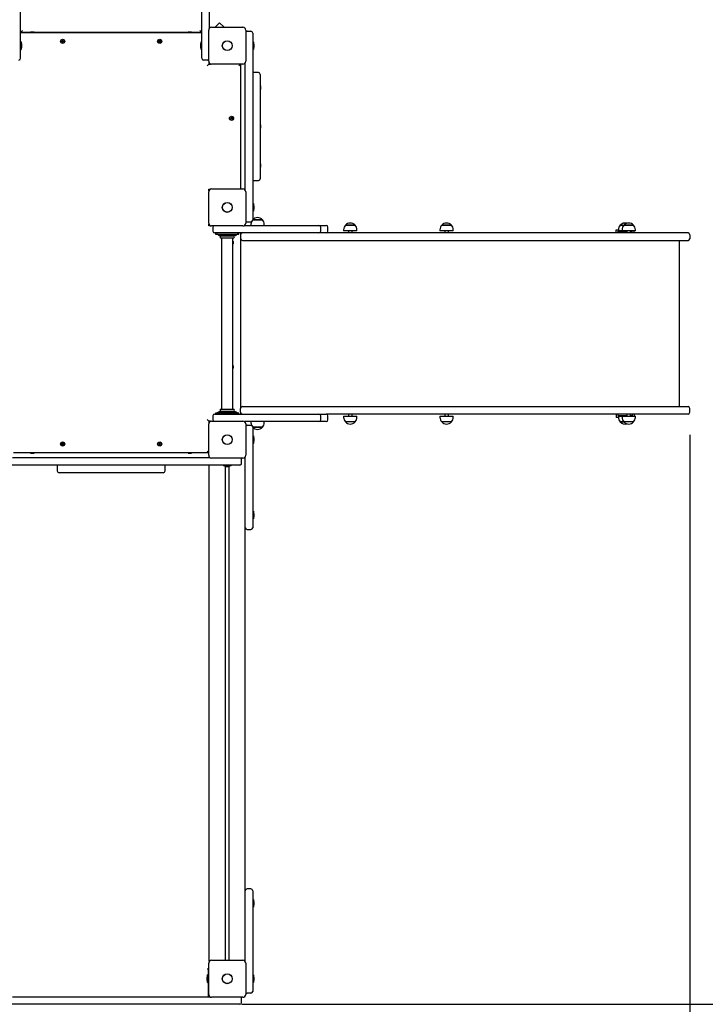
# Paper-space layout 'Основные габаритные размеры' of a CAD drawing. Units: millimetres. Extents: x 3.5 to 13.8, y 2 to 9.9.
# Drawn here: x 8.4 to 10.3, y 5 to 7.7 of the extents above; entities that cross this region are included whole.
import ezdxf

# ---------------------------------------------------------------- set-up
doc = ezdxf.new("R2010")
doc.units = ezdxf.units.MM
doc.header["$LTSCALE"] = 70
doc.header["$PDSIZE"] = -1
doc.linetypes.add('SLD-Сплошная', pattern=[0])
doc.layers.add('ПРИМЕЧАНИЯ', color=7, linetype='SLD-Сплошная')
doc.styles.add('SLDTEXTSTYLE1', font='isocpeui_0.ttf')
doc.dimstyles.new('SLDDIMSTYLE5', dxfattribs={"dimtxt": 0.21, "dimasz": 0.21, "dimexe": 0, "dimexo": 0.0625, "dimgap": 0.0525, "dimtad": 2, "dimrnd": 1e-09, "dimzin": 12, "dimdsep": 46, "dimtxsty": 'SLDTEXTSTYLE1', "dimsah": 1, "dimcen": 0.09, "dimadec": 0, "dimazin": 3, "dimtfac": 1, "dimtdec": 3, "dimtofl": 0, "dimtmove": 0, "dimatfit": 3, "dimfxl": 1, "dimfrac": 2, "dimtolj": 1, "dimtzin": 12, "dimarcsym": 0})
doc.dimstyles.new('SLDDIMSTYLE6', dxfattribs={"dimtxt": 0.21, "dimasz": 0.21, "dimexe": 0, "dimexo": 0.0625, "dimgap": 0.0525, "dimtad": 2, "dimrnd": 1e-09, "dimzin": 4, "dimdsep": 46, "dimtxsty": 'SLDTEXTSTYLE1', "dimsah": 1, "dimcen": 0.09, "dimadec": 0, "dimazin": 1, "dimtfac": 1, "dimtdec": 3, "dimtofl": 0, "dimtmove": 0, "dimatfit": 3, "dimfxl": 1, "dimfrac": 2, "dimtolj": 1, "dimtzin": 12, "dimarcsym": 0})

# ---------------------------------------------------------------- blocks, each defined once
blk = doc.blocks.new('_D_9')
at = {"layer": 'Defpoints', "color": 0, "transparency": 16777216}
for p in [(12.2765, 6.6197), (3.4986, 6.1197), (12.2765, 2.3298)]:
    blk.add_point(p, dxfattribs=at)
at = {"layer": 'ПРИМЕЧАНИЯ', "color": 0, "lineweight": -2, "transparency": 16777216}
for p, q in [((12.2765, 6.5572), (12.2765, 2.3298)), ((3.4986, 6.0572), (3.4986, 2.3298)), ((3.7086, 2.3298), (12.0665, 2.3298))]:
    blk.add_line(p, q, dxfattribs=at)
at = {"layer": 'ПРИМЕЧАНИЯ', "color": 0, "transparency": 16777216}
for points in [[(3.7086, 2.3648), (3.7086, 2.2948), (3.4986, 2.3298)], [(12.0665, 2.3648), (12.0665, 2.2948), (12.2765, 2.3298)]]:
    blk.add_solid(points, dxfattribs=at)
at = {"layer": 'ПРИМЕЧАНИЯ', "color": 0, "lineweight": 18, "transparency": 16777216, "insert": (7.8876, 2.2773), "char_height": 0.21, "attachment_point": 2, "style": 'SLDTEXTSTYLE1'}
blk.add_mtext('\\A1;8.78м', dxfattribs=at)
blk = doc.blocks.new('_D_10')
at = {"layer": 'Defpoints', "color": 0, "transparency": 16777216}
for p in [(8.9395, 9.9257), (9.0605, 3.4987), (13.4665, 3.4987)]:
    blk.add_point(p, dxfattribs=at)
at = {"layer": 'ПРИМЕЧАНИЯ', "color": 0, "lineweight": -2, "transparency": 16777216}
for p, q in [((9.002, 9.9257), (13.4665, 9.9257)), ((13.4665, 9.7157), (13.4665, 3.7087)), ((9.123, 3.4987), (13.4665, 3.4987))]:
    blk.add_line(p, q, dxfattribs=at)
at = {"layer": 'ПРИМЕЧАНИЯ', "color": 0, "transparency": 16777216}
for points in [[(13.4315, 9.7157), (13.5015, 9.7157), (13.4665, 9.9257)], [(13.4315, 3.7087), (13.5015, 3.7087), (13.4665, 3.4987)]]:
    blk.add_solid(points, dxfattribs=at)
at = {"layer": 'ПРИМЕЧАНИЯ', "color": 0, "lineweight": 18, "transparency": 16777216, "insert": (13.519, 6.7122), "char_height": 0.21, "attachment_point": 2, "rotation": 90, "style": 'SLDTEXTSTYLE1'}
blk.add_mtext('\\A1;6.43м', dxfattribs=at)
blk = doc.blocks.new('_D_17')
at = {"layer": 'Defpoints', "color": 0, "transparency": 16777216}
for p in [(10.2765, 6.6457), (4.9775, 6.1197), (10.2765, 2.7987)]:
    blk.add_point(p, dxfattribs=at)
at = {"layer": 'ПРИМЕЧАНИЯ', "color": 0, "lineweight": -2, "transparency": 16777216}
for p, q in [((10.2765, 6.5832), (10.2765, 2.7987)), ((4.9775, 6.0572), (4.9775, 2.7987)), ((5.1875, 2.7987), (10.0665, 2.7987))]:
    blk.add_line(p, q, dxfattribs=at)
at = {"layer": 'ПРИМЕЧАНИЯ', "color": 0, "transparency": 16777216}
for points in [[(5.1875, 2.8337), (5.1875, 2.7637), (4.9775, 2.7987)], [(10.0665, 2.8337), (10.0665, 2.7637), (10.2765, 2.7987)]]:
    blk.add_solid(points, dxfattribs=at)
at = {"layer": 'ПРИМЕЧАНИЯ', "color": 0, "transparency": 16777216, "insert": (7.627, 2.7462), "char_height": 0.21, "attachment_point": 2, "style": 'SLDTEXTSTYLE1'}
blk.add_mtext('\\A1;5.30м', dxfattribs=at)
blk = doc.blocks.new('_D_18')
at = {"layer": 'Defpoints', "color": 0, "transparency": 16777216}
for p in [(8.9345, 8.4257), (12.9765, 8.4257), (8.9676, 4.9987)]:
    blk.add_point(p, dxfattribs=at)
at = {"layer": 'ПРИМЕЧАНИЯ', "color": 0, "lineweight": -2, "transparency": 16777216}
for p, q in [((8.997, 8.4257), (12.9765, 8.4257)), ((12.9765, 5.2087), (12.9765, 8.2157)), ((9.0301, 4.9987), (12.9765, 4.9987))]:
    blk.add_line(p, q, dxfattribs=at)
at = {"layer": 'ПРИМЕЧАНИЯ', "color": 0, "transparency": 16777216}
for points in [[(12.9415, 8.2157), (13.0115, 8.2157), (12.9765, 8.4257)], [(12.9415, 5.2087), (13.0115, 5.2087), (12.9765, 4.9987)]]:
    blk.add_solid(points, dxfattribs=at)
at = {"layer": 'ПРИМЕЧАНИЯ', "color": 0, "transparency": 16777216, "insert": (13.029, 6.7122), "char_height": 0.21, "attachment_point": 2, "rotation": 90, "style": 'SLDTEXTSTYLE1'}
blk.add_mtext('\\A1;3.43м', dxfattribs=at)

psp = doc.layouts.new('Основные габаритные размеры')

# ---------------------------------------------------------------- linework, layer by layer
at = {"color": 7, "linetype": 'SLD-Сплошная', "lineweight": 25}
for p, q in [((8.4145, 7.6903), (8.4145, 8.4207)), ((8.9185, 7.6903), (8.9185, 8.4207)), ((8.9395, 8.4207), (8.9395, 7.7139)), ((8.9684, 7.7294), (8.9562, 7.7172)), ((8.9805, 7.7172), (8.9684, 7.7294)), ((8.4145, 7.7027), (8.4195, 7.7077)), ((8.4145, 7.7027), (8.9185, 7.7027)), ((8.4433, 7.7027), (8.4145, 7.7027)), ((8.4425, 7.7037), (8.4425, 7.7032)), ((8.4525, 7.7037), (8.4425, 7.7037)), ((8.4425, 7.7032), (8.4434, 7.7027)), ((8.4525, 7.7032), (8.4425, 7.7032)), ((8.4517, 7.7027), (8.4525, 7.7032)), ((8.8813, 7.7027), (8.4517, 7.7027)), ((8.4525, 7.7032), (8.4525, 7.7037)), ((8.8805, 7.7037), (8.8805, 7.7032)), ((8.8905, 7.7037), (8.8805, 7.7037)), ((8.8805, 7.7032), (8.8814, 7.7027)), ((8.8905, 7.7032), (8.8805, 7.7032)), ((8.8897, 7.7027), (8.8905, 7.7032)), ((8.9185, 7.7027), (8.8897, 7.7027)), ((8.8905, 7.7032), (8.8905, 7.7037)), ((8.9185, 7.7027), (8.9135, 7.7077)), ((8.938, 7.6222), (8.938, 7.7092)), ((8.946, 7.7172), (9.033, 7.7172)), ((9.041, 7.7092), (9.041, 7.6222)), ((9.0445, 7.7057), (9.0555, 7.7057)), ((9.0605, 7.7007), (9.0605, 7.6657)), ((8.4145, 7.6757), (8.4145, 7.6903)), ((8.4163, 7.6763), (8.4145, 7.6763)), ((8.4145, 7.6657), (8.4145, 7.6757)), ((8.4163, 7.6763), (8.4163, 7.655)), ((8.5281, 7.6784), (8.5298, 7.6784)), ((8.5281, 7.677), (8.5281, 7.6784)), ((8.5298, 7.677), (8.5281, 7.677)), ((8.5297, 7.677), (8.5297, 7.6784)), ((8.5298, 7.6794), (8.5307, 7.6789)), ((8.5303, 7.6785), (8.5298, 7.6794)), ((8.5305, 7.6788), (8.5298, 7.6794)), ((8.5298, 7.676), (8.5303, 7.6769)), ((8.5305, 7.6766), (8.5298, 7.676)), ((8.5307, 7.6765), (8.5298, 7.676)), ((8.5305, 7.6788), (8.5306, 7.6787)), ((8.5305, 7.6787), (8.5305, 7.6788)), ((8.5305, 7.6766), (8.5305, 7.6767)), ((8.5306, 7.6767), (8.5305, 7.6766)), ((8.5308, 7.6811), (8.5322, 7.6811)), ((8.5308, 7.6794), (8.5308, 7.6811)), ((8.5308, 7.6796), (8.5322, 7.6796)), ((8.5308, 7.6742), (8.5308, 7.676)), ((8.5322, 7.6758), (8.5308, 7.6758)), ((8.5322, 7.6742), (8.5308, 7.6742)), ((8.5322, 7.6811), (8.5322, 7.6794)), ((8.5322, 7.676), (8.5322, 7.6742)), ((8.5324, 7.6789), (8.5333, 7.6794)), ((8.5333, 7.676), (8.5324, 7.6765)), ((8.5325, 7.6787), (8.5326, 7.6788)), ((8.5326, 7.6766), (8.5325, 7.6767)), ((8.5326, 7.6788), (8.5333, 7.6794)), ((8.5326, 7.6788), (8.5326, 7.6787)), ((8.5326, 7.6767), (8.5326, 7.6766)), ((8.5326, 7.6766), (8.5333, 7.676)), ((8.5333, 7.6794), (8.5327, 7.6785)), ((8.5327, 7.6769), (8.5333, 7.676)), ((8.5333, 7.6784), (8.535, 7.6784)), ((8.535, 7.677), (8.5333, 7.677)), ((8.5334, 7.6784), (8.5334, 7.677)), ((8.535, 7.6784), (8.535, 7.677)), ((8.7981, 7.6771), (8.7997, 7.6777)), ((8.7986, 7.6758), (8.7981, 7.6771)), ((8.8002, 7.6764), (8.7986, 7.6758)), ((8.7993, 7.6787), (8.8003, 7.6785)), ((8.8001, 7.678), (8.7993, 7.6787)), ((8.8001, 7.6783), (8.7993, 7.6787)), ((8.8, 7.6764), (8.7995, 7.6777)), ((8.7996, 7.6807), (8.8009, 7.6812)), ((8.8003, 7.679), (8.7996, 7.6807)), ((8.8002, 7.6782), (8.8001, 7.6783)), ((8.8001, 7.6783), (8.8003, 7.6783)), ((8.8002, 7.6792), (8.8015, 7.6797)), ((8.8006, 7.6755), (8.8007, 7.6765)), ((8.8012, 7.6763), (8.8006, 7.6755)), ((8.8009, 7.6763), (8.8006, 7.6755)), ((8.8009, 7.6812), (8.8016, 7.6795)), ((8.8009, 7.6763), (8.8009, 7.6764)), ((8.801, 7.6764), (8.8009, 7.6763)), ((8.8021, 7.6742), (8.8015, 7.6758)), ((8.8029, 7.6762), (8.8016, 7.6757)), ((8.8019, 7.6791), (8.8025, 7.6799)), ((8.8021, 7.6791), (8.8025, 7.6799)), ((8.8021, 7.6791), (8.8021, 7.679)), ((8.8021, 7.679), (8.8021, 7.6791)), ((8.8034, 7.6747), (8.8021, 7.6742)), ((8.8025, 7.6799), (8.8024, 7.6789)), ((8.8029, 7.6771), (8.8028, 7.6771)), ((8.8028, 7.6771), (8.8029, 7.6771)), ((8.8038, 7.6767), (8.8028, 7.6769)), ((8.8028, 7.6763), (8.8034, 7.6747)), ((8.8029, 7.679), (8.8045, 7.6796)), ((8.8029, 7.6771), (8.8038, 7.6767)), ((8.803, 7.679), (8.8035, 7.6777)), ((8.803, 7.6773), (8.8038, 7.6767)), ((8.805, 7.6783), (8.8034, 7.6777)), ((8.8045, 7.6796), (8.805, 7.6783)), ((8.9185, 7.6763), (8.9167, 7.6763)), ((8.9167, 7.6733), (8.9167, 7.6763)), ((8.9167, 7.655), (8.9167, 7.6733)), ((8.9185, 7.6757), (8.9185, 7.6903)), ((8.9185, 7.6657), (8.9185, 7.6757)), ((9.0623, 7.6763), (9.0605, 7.6763)), ((9.0623, 7.6763), (9.0623, 7.655)), ((8.4145, 7.6307), (8.4145, 7.6657)), ((8.4145, 7.655), (8.4163, 7.655)), ((8.4181, 7.6622), (8.4181, 7.6692)), ((8.9149, 7.6692), (8.9149, 7.6622)), ((8.9167, 7.655), (8.9185, 7.655)), ((8.9185, 7.6307), (8.9185, 7.6657)), ((9.0605, 7.6657), (9.0605, 7.2157)), ((9.0605, 7.655), (9.0623, 7.655)), ((9.0641, 7.6657), (9.0641, 7.6692)), ((9.0641, 7.6622), (9.0641, 7.6657)), ((8.9345, 7.6257), (8.9235, 7.6257)), ((8.9385, 7.6194), (8.9385, 7.6147)), ((9.0395, 7.2639), (9.0395, 7.6175)), ((8.9335, 7.6097), (8.9385, 7.6147)), ((8.9385, 7.6147), (8.9433, 7.6147)), ((9.033, 7.6142), (8.946, 7.6142)), ((9.0215, 7.6097), (9.026, 7.6142)), ((9.0265, 7.6142), (9.0265, 7.2672)), ((9.0765, 7.5907), (9.0605, 7.5907)), ((9.027, 7.5667), (9.0265, 7.5658)), ((9.0275, 7.5667), (9.027, 7.5667)), ((9.027, 7.5629), (9.027, 7.5667)), ((9.027, 7.5567), (9.027, 7.5629)), ((9.0275, 7.5629), (9.0275, 7.5667)), ((9.0275, 7.5567), (9.0275, 7.5629)), ((9.0815, 7.5857), (9.0815, 7.2957)), ((9.0265, 7.5576), (9.027, 7.5567)), ((9.027, 7.5567), (9.0275, 7.5567)), ((9.0821, 7.5537), (9.0815, 7.5537)), ((9.0815, 7.5441), (9.0821, 7.5441)), ((9.0821, 7.5537), (9.0821, 7.5464)), ((9.0821, 7.5464), (9.0821, 7.5441)), ((8.9982, 7.4625), (8.9997, 7.4634)), ((8.999, 7.4613), (8.9982, 7.4625)), ((9.0004, 7.4622), (8.999, 7.4613)), ((8.9991, 7.4663), (9.0003, 7.467)), ((9, 7.4648), (8.9991, 7.4663)), ((8.9992, 7.4643), (9.0002, 7.4643)), ((9.0001, 7.4638), (8.9992, 7.4643)), ((9.0001, 7.464), (8.9992, 7.4643)), ((9.0003, 7.4621), (8.9996, 7.4633)), ((9, 7.4649), (9.0012, 7.4657)), ((9.0001, 7.464), (9.0002, 7.4641)), ((9.0002, 7.464), (9.0001, 7.464)), ((9.0003, 7.467), (9.0012, 7.4655)), ((9.001, 7.4613), (9.0009, 7.4623)), ((9.0015, 7.4622), (9.001, 7.4613)), ((9.0012, 7.4622), (9.001, 7.4613)), ((9.0012, 7.4623), (9.0012, 7.4622)), ((9.0012, 7.4622), (9.0012, 7.4623)), ((9.0016, 7.4652), (9.0021, 7.4661)), ((9.0018, 7.4651), (9.0019, 7.4652)), ((9.0027, 7.4604), (9.0018, 7.4619)), ((9.0019, 7.4652), (9.0021, 7.4661)), ((9.0019, 7.4652), (9.0019, 7.4651)), ((9.0031, 7.4624), (9.0019, 7.4617)), ((9.0021, 7.4661), (9.0021, 7.465)), ((9.0026, 7.4652), (9.0041, 7.4661)), ((9.0039, 7.4611), (9.0027, 7.4604)), ((9.0028, 7.4653), (9.0035, 7.4641)), ((9.0029, 7.4634), (9.003, 7.4633)), ((9.003, 7.4633), (9.0029, 7.4633)), ((9.0039, 7.4631), (9.0029, 7.4631)), ((9.003, 7.4636), (9.0039, 7.4631)), ((9.003, 7.4633), (9.0039, 7.4631)), ((9.003, 7.4626), (9.0039, 7.4611)), ((9.0048, 7.4649), (9.0034, 7.464)), ((9.0041, 7.4661), (9.0048, 7.4649)), ((9.0821, 7.4455), (9.0815, 7.4455)), ((9.0815, 7.4359), (9.0821, 7.4359)), ((9.0821, 7.4455), (9.0821, 7.4359)), ((9.0821, 7.3372), (9.0815, 7.3372)), ((9.0815, 7.3276), (9.0821, 7.3276)), ((9.0821, 7.3372), (9.0821, 7.3276)), ((9.0605, 7.2907), (9.0765, 7.2907)), ((8.9385, 7.2667), (8.9433, 7.2667)), ((8.9385, 7.262), (8.9385, 7.2667)), ((8.946, 7.2672), (9.033, 7.2672)), ((8.938, 7.1722), (8.938, 7.2592)), ((9.041, 7.2592), (9.041, 7.1722)), ((9.0623, 7.2263), (9.0605, 7.2263)), ((9.0605, 7.2157), (9.0605, 7.1807)), ((9.0605, 7.205), (9.0623, 7.205)), ((9.0623, 7.2263), (9.0623, 7.205)), ((9.0641, 7.2157), (9.0641, 7.2192)), ((9.0641, 7.2122), (9.0641, 7.2157)), ((9.0607, 7.1812), (9.0605, 7.181)), ((9.0607, 7.1812), (9.0874, 7.1812)), ((9.0874, 7.1812), (9.0607, 7.1812)), ((8.9385, 7.1647), (8.9385, 7.1694)), ((8.9433, 7.1647), (8.9385, 7.1647)), ((9.033, 7.1642), (8.946, 7.1642)), ((8.9495, 7.1607), (8.9495, 7.1497)), ((9.0377, 7.1657), (9.0895, 7.1657)), ((9.0445, 7.1757), (9.0555, 7.1757)), ((9.0554, 7.1687), (9.0554, 7.1657)), ((9.0895, 7.1657), (9.2445, 7.1657)), ((9.0926, 7.1657), (9.0926, 7.1687)), ((9.2445, 7.1657), (9.2646, 7.1657)), ((9.2495, 7.1497), (9.2495, 7.1607)), ((9.2696, 7.1497), (9.2696, 7.1607)), ((9.3131, 7.1537), (9.3131, 7.1507)), ((9.3503, 7.1507), (9.3131, 7.1507)), ((9.3184, 7.1662), (9.3294, 7.1662)), ((9.3451, 7.1662), (9.3184, 7.1662)), ((9.3267, 7.1507), (9.3267, 7.1447)), ((9.3294, 7.1662), (9.3451, 7.1662)), ((9.3367, 7.1447), (9.3367, 7.1507)), ((9.3503, 7.1507), (9.3503, 7.1537)), ((9.5811, 7.1537), (9.5811, 7.1507)), ((9.6183, 7.1507), (9.5811, 7.1507)), ((9.5863, 7.1662), (9.5973, 7.1662)), ((9.613, 7.1662), (9.5863, 7.1662)), ((9.5947, 7.1507), (9.5947, 7.1447)), ((9.5973, 7.1662), (9.613, 7.1662)), ((9.6047, 7.1447), (9.6047, 7.1507)), ((9.6183, 7.1507), (9.6183, 7.1537)), ((10.0715, 7.1447), (10.0715, 7.1537)), ((10.0715, 7.1537), (10.0779, 7.1537)), ((10.0779, 7.1537), (10.0779, 7.1507)), ((10.1015, 7.1507), (10.0779, 7.1507)), ((10.0832, 7.1662), (10.0932, 7.1662)), ((10.0879, 7.1537), (10.0879, 7.1507)), ((10.1224, 7.1507), (10.0879, 7.1507)), ((10.0915, 7.1507), (10.0915, 7.1487)), ((10.0932, 7.1662), (10.0972, 7.1662)), ((10.1179, 7.1662), (10.0932, 7.1662)), ((10.0972, 7.1662), (10.1199, 7.1662)), ((10.1015, 7.1507), (10.1015, 7.1447)), ((10.1115, 7.1447), (10.1115, 7.1507)), ((10.1151, 7.1507), (10.1115, 7.1507)), ((10.1151, 7.1507), (10.1151, 7.1507)), ((10.1199, 7.1662), (10.1179, 7.1662)), ((10.1215, 7.1447), (10.1215, 7.1507)), ((10.1251, 7.1507), (10.1224, 7.1507)), ((10.1251, 7.1507), (10.1251, 7.1537)), ((8.9895, 7.1447), (8.9545, 7.1447)), ((8.957, 7.1447), (8.957, 7.1417)), ((8.957, 7.1417), (8.9575, 7.1417)), ((8.9575, 7.1417), (8.9649, 7.1417)), ((8.9621, 7.1411), (8.9649, 7.1389)), ((8.9649, 7.1417), (9.0142, 7.1417)), ((8.9837, 7.1377), (8.9686, 7.1377)), ((8.9709, 7.1367), (8.9895, 7.1367)), ((8.9709, 7.1307), (8.9895, 7.1307)), ((8.9735, 7.1377), (8.9735, 7.137)), ((8.9735, 7.1304), (8.9735, 6.655)), ((8.9789, 7.1407), (8.9789, 7.1389)), ((9.0002, 7.1407), (8.9789, 7.1407)), ((9.0002, 7.1389), (8.9789, 7.1389)), ((8.986, 7.1371), (8.9925, 7.1371)), ((8.9866, 7.1417), (8.9866, 7.1407)), ((9.0895, 7.1447), (8.9895, 7.1447)), ((8.9895, 7.1367), (9.0082, 7.1367)), ((8.9895, 7.1307), (9.0082, 7.1307)), ((8.9924, 7.1407), (8.9925, 7.1417)), ((8.9925, 7.1371), (8.993, 7.1371)), ((9.0105, 7.1377), (8.9954, 7.1377)), ((9.0002, 7.1389), (9.0002, 7.1407)), ((9.0055, 7.137), (9.0055, 7.1377)), ((9.0055, 6.655), (9.0055, 7.1304)), ((9.0142, 7.1417), (9.0216, 7.1417)), ((9.0142, 7.1389), (9.0169, 7.1411)), ((9.0216, 7.1417), (9.022, 7.1417)), ((9.022, 7.1417), (9.022, 7.1447)), ((9.0265, 7.1447), (9.0265, 7.1397)), ((9.0265, 7.1397), (9.0265, 7.1287)), ((9.0265, 7.1287), (9.0265, 6.6567)), ((9.027, 6.6589), (9.027, 7.1265)), ((9.0315, 7.1237), (9.0665, 7.1237)), ((9.0665, 7.1237), (9.107, 7.1237)), ((9.2445, 7.1447), (9.0895, 7.1447)), ((9.107, 7.1237), (9.2111, 7.1237)), ((9.2111, 7.1237), (9.7476, 7.1237)), ((9.2646, 7.1447), (9.2445, 7.1447)), ((9.7476, 7.1447), (9.2646, 7.1447)), ((10.0131, 7.1447), (9.7476, 7.1447)), ((9.7476, 7.1237), (10.0131, 7.1237)), ((10.1367, 7.1447), (10.0131, 7.1447)), ((10.0131, 7.1237), (10.1367, 7.1237)), ((10.0765, 7.1447), (10.0765, 7.1487)), ((10.1015, 7.1487), (10.0765, 7.1487)), ((10.1165, 7.1487), (10.1115, 7.1487)), ((10.1165, 7.1447), (10.1165, 7.1487)), ((10.2715, 7.1447), (10.1367, 7.1447)), ((10.1367, 7.1237), (10.2715, 7.1237)), ((10.2481, 6.6617), (10.2481, 7.1237)), ((10.2765, 7.1397), (10.2765, 7.1287)), ((9.027, 7.0477), (9.0265, 7.0477)), ((9.0265, 7.0377), (9.027, 7.0377)), ((9.027, 6.7477), (9.0265, 6.7477)), ((9.0265, 6.7377), (9.027, 6.7377)), ((9.027, 6.6787), (9.0265, 6.6778)), ((9.0265, 6.6696), (9.027, 6.6687)), ((9.0265, 6.6457), (9.0265, 6.6567)), ((9.0315, 6.6617), (9.0665, 6.6617)), ((9.0665, 6.6617), (9.107, 6.6617)), ((9.107, 6.6617), (9.2111, 6.6617)), ((9.2111, 6.6617), (9.7476, 6.6617)), ((9.7476, 6.6617), (10.0131, 6.6617)), ((10.0131, 6.6617), (10.1367, 6.6617)), ((10.1367, 6.6617), (10.2715, 6.6617)), ((10.2765, 6.6457), (10.2765, 6.6567)), ((8.9495, 6.6357), (8.9495, 6.6247)), ((8.9545, 6.6407), (8.9895, 6.6407)), ((8.957, 6.6437), (8.957, 6.6407)), ((8.9575, 6.6437), (8.957, 6.6437)), ((8.9649, 6.6437), (8.9575, 6.6437)), ((8.9649, 6.6464), (8.9621, 6.6443)), ((9.0142, 6.6437), (8.9649, 6.6437)), ((8.9686, 6.6477), (8.9837, 6.6477)), ((8.9709, 6.6547), (8.9895, 6.6547)), ((8.9709, 6.6487), (8.9895, 6.6487)), ((8.9735, 6.6484), (8.9735, 6.6477)), ((8.9789, 6.6465), (8.9789, 6.6447)), ((8.9789, 6.6465), (9.0002, 6.6465)), ((8.9789, 6.6447), (9.0002, 6.6447)), ((8.993, 6.6483), (8.986, 6.6483)), ((8.9866, 6.6447), (8.9866, 6.6437)), ((8.9895, 6.6547), (9.0082, 6.6547)), ((8.9895, 6.6487), (9.0082, 6.6487)), ((8.9895, 6.6407), (9.0895, 6.6407)), ((8.9925, 6.6437), (8.9924, 6.6447)), ((8.9954, 6.6477), (9.0105, 6.6477)), ((9.0002, 6.6447), (9.0002, 6.6465)), ((9.0055, 6.6477), (9.0055, 6.6484)), ((9.0169, 6.6443), (9.0142, 6.6464)), ((9.0216, 6.6437), (9.0142, 6.6437)), ((9.022, 6.6437), (9.0216, 6.6437)), ((9.022, 6.6407), (9.022, 6.6437)), ((9.0265, 6.6457), (9.0265, 6.6407)), ((9.0895, 6.6407), (9.2445, 6.6407)), ((9.2445, 6.6407), (9.2646, 6.6407)), ((9.2495, 6.6247), (9.2495, 6.6357)), ((9.7476, 6.6407), (9.2646, 6.6407)), ((9.2696, 6.6247), (9.2696, 6.6357)), ((9.3131, 6.6347), (9.3131, 6.6317)), ((9.3131, 6.6347), (9.3503, 6.6347)), ((9.3267, 6.6407), (9.3267, 6.6347)), ((9.3367, 6.6347), (9.3367, 6.6407)), ((9.3503, 6.6317), (9.3503, 6.6347)), ((9.5811, 6.6347), (9.5811, 6.6317)), ((9.5811, 6.6347), (9.6183, 6.6347)), ((9.5947, 6.6407), (9.5947, 6.6347)), ((9.6047, 6.6347), (9.6047, 6.6407)), ((9.6183, 6.6317), (9.6183, 6.6347)), ((10.0131, 6.6407), (9.7476, 6.6407)), ((10.1367, 6.6407), (10.0131, 6.6407)), ((10.0715, 6.6407), (10.0715, 6.6317)), ((10.0779, 6.6317), (10.0715, 6.6317)), ((10.0765, 6.6407), (10.0765, 6.6367)), ((10.0765, 6.6367), (10.1015, 6.6367)), ((10.0779, 6.6347), (10.0779, 6.6317)), ((10.0779, 6.6347), (10.1015, 6.6347)), ((10.0879, 6.6347), (10.0879, 6.6317)), ((10.0879, 6.6347), (10.1251, 6.6347)), ((10.0915, 6.6367), (10.0915, 6.6347)), ((10.1015, 6.6407), (10.1015, 6.6347)), ((10.1115, 6.6347), (10.1115, 6.6407)), ((10.1115, 6.6367), (10.1165, 6.6367)), ((10.1115, 6.6347), (10.1151, 6.6347)), ((10.1151, 6.6347), (10.1151, 6.6347)), ((10.1165, 6.6407), (10.1165, 6.6367)), ((10.1215, 6.6407), (10.1215, 6.6347)), ((10.1251, 6.6317), (10.1251, 6.6347)), ((10.2715, 6.6407), (10.1367, 6.6407)), ((8.9335, 6.6257), (8.9385, 6.6207)), ((8.938, 6.5262), (8.938, 6.6132)), ((8.9433, 6.6207), (8.9385, 6.6207)), ((8.9385, 6.6207), (8.9385, 6.616)), ((8.946, 6.6212), (9.033, 6.6212)), ((9.0895, 6.6197), (9.0377, 6.6197)), ((9.041, 6.6132), (9.041, 6.5262)), ((9.0445, 6.6097), (9.0555, 6.6097)), ((9.0554, 6.6197), (9.0554, 6.6167)), ((9.0605, 6.6043), (9.0605, 6.5697)), ((9.0874, 6.6042), (9.0607, 6.6042)), ((9.0607, 6.6042), (9.074, 6.6042)), ((9.074, 6.6042), (9.0874, 6.6042)), ((9.2445, 6.6197), (9.0895, 6.6197)), ((9.0926, 6.6167), (9.0926, 6.6197)), ((9.2646, 6.6197), (9.2445, 6.6197)), ((9.3451, 6.6192), (9.3184, 6.6192)), ((9.613, 6.6192), (9.5863, 6.6192)), ((10.0832, 6.6192), (10.0832, 6.6192)), ((10.0932, 6.6192), (10.0832, 6.6192)), ((10.0832, 6.6192), (10.0932, 6.6192)), ((10.1199, 6.6192), (10.0932, 6.6192)), ((9.0623, 6.5803), (9.0605, 6.5803)), ((9.0623, 6.5803), (9.0623, 6.559)), ((8.5281, 6.5571), (8.5297, 6.5577)), ((8.5286, 6.5558), (8.5281, 6.5571)), ((8.5302, 6.5564), (8.5286, 6.5558)), ((8.5293, 6.5587), (8.5303, 6.5585)), ((8.5301, 6.558), (8.5293, 6.5587)), ((8.5301, 6.5583), (8.5293, 6.5587)), ((8.53, 6.5564), (8.5295, 6.5577)), ((8.5296, 6.5607), (8.5309, 6.5612)), ((8.5303, 6.559), (8.5296, 6.5607)), ((8.5301, 6.5583), (8.5303, 6.5583)), ((8.5302, 6.5582), (8.5301, 6.5583)), ((8.5302, 6.5592), (8.5315, 6.5597)), ((8.5306, 6.5555), (8.5307, 6.5565)), ((8.5312, 6.5563), (8.5306, 6.5555)), ((8.5309, 6.5563), (8.5306, 6.5555)), ((8.5309, 6.5612), (8.5316, 6.5595)), ((8.531, 6.5564), (8.5309, 6.5563)), ((8.5309, 6.5563), (8.5309, 6.5564)), ((8.5321, 6.5542), (8.5315, 6.5558)), ((8.5329, 6.5562), (8.5316, 6.5557)), ((8.5319, 6.5591), (8.5325, 6.5599)), ((8.5321, 6.5591), (8.5325, 6.5599)), ((8.5321, 6.5591), (8.5321, 6.559)), ((8.5321, 6.559), (8.5321, 6.5591)), ((8.5334, 6.5547), (8.5321, 6.5542)), ((8.5325, 6.5599), (8.5324, 6.5589)), ((8.5328, 6.5571), (8.5329, 6.5571)), ((8.5329, 6.5571), (8.5328, 6.5571)), ((8.5338, 6.5567), (8.5328, 6.5569)), ((8.5328, 6.5563), (8.5334, 6.5547)), ((8.5329, 6.559), (8.5345, 6.5596)), ((8.5329, 6.5571), (8.5338, 6.5567)), ((8.533, 6.559), (8.5335, 6.5577)), ((8.533, 6.5573), (8.5338, 6.5567)), ((8.535, 6.5583), (8.5334, 6.5577)), ((8.5345, 6.5596), (8.535, 6.5583)), ((8.7981, 6.5584), (8.7998, 6.5584)), ((8.7981, 6.557), (8.7981, 6.5584)), ((8.7998, 6.557), (8.7981, 6.557)), ((8.7997, 6.557), (8.7997, 6.5584)), ((8.7998, 6.5594), (8.8007, 6.5589)), ((8.8003, 6.5585), (8.7998, 6.5594)), ((8.8005, 6.5588), (8.7998, 6.5594)), ((8.7998, 6.556), (8.8003, 6.5569)), ((8.8005, 6.5566), (8.7998, 6.556)), ((8.8007, 6.5565), (8.7998, 6.556)), ((8.8005, 6.5588), (8.8006, 6.5587)), ((8.8005, 6.5587), (8.8005, 6.5588)), ((8.8006, 6.5567), (8.8005, 6.5566)), ((8.8005, 6.5566), (8.8005, 6.5567)), ((8.8008, 6.5611), (8.8022, 6.5611)), ((8.8008, 6.5594), (8.8008, 6.5611)), ((8.8008, 6.5596), (8.8022, 6.5596)), ((8.8008, 6.5542), (8.8008, 6.556)), ((8.8022, 6.5558), (8.8008, 6.5558)), ((8.8022, 6.5542), (8.8008, 6.5542)), ((8.8022, 6.5611), (8.8022, 6.5594)), ((8.8022, 6.556), (8.8022, 6.5542)), ((8.8024, 6.5589), (8.8033, 6.5594)), ((8.8033, 6.556), (8.8024, 6.5565)), ((8.8025, 6.5587), (8.8026, 6.5588)), ((8.8026, 6.5566), (8.8025, 6.5567)), ((8.8026, 6.5588), (8.8033, 6.5594)), ((8.8026, 6.5588), (8.8026, 6.5587)), ((8.8026, 6.5567), (8.8026, 6.5566)), ((8.8026, 6.5566), (8.8033, 6.556)), ((8.8033, 6.5594), (8.8027, 6.5585)), ((8.8027, 6.5569), (8.8033, 6.556)), ((8.8033, 6.5584), (8.805, 6.5584)), ((8.805, 6.557), (8.8033, 6.557)), ((8.8034, 6.5584), (8.8034, 6.557)), ((8.805, 6.5584), (8.805, 6.557)), ((9.0605, 6.5697), (9.0605, 6.3597)), ((9.0605, 6.559), (9.0623, 6.559)), ((9.0641, 6.573), (9.0641, 6.5732)), ((9.0641, 6.5662), (9.0641, 6.573)), ((8.3917, 6.5197), (8.9414, 6.5197)), ((8.938, 6.5327), (8.395, 6.5327)), ((8.4434, 6.5327), (8.4425, 6.5322)), ((8.4425, 6.5322), (8.4425, 6.5317)), ((8.4425, 6.5322), (8.4525, 6.5322)), ((8.4425, 6.5317), (8.4525, 6.5317)), ((8.4525, 6.5322), (8.4517, 6.5327)), ((8.4525, 6.5317), (8.4525, 6.5322)), ((8.8814, 6.5327), (8.8805, 6.5322)), ((8.8805, 6.5322), (8.8805, 6.5317)), ((8.8805, 6.5322), (8.8905, 6.5322)), ((8.8805, 6.5317), (8.8905, 6.5317)), ((8.8905, 6.5322), (8.8897, 6.5327)), ((8.8905, 6.5317), (8.8905, 6.5322)), ((8.938, 6.5332), (8.9335, 6.5377)), ((9.0395, 6.5197), (9.0377, 6.5197)), ((9.0395, 6.5197), (9.0395, 6.5215)), ((9.0395, 5.1197), (9.0395, 6.5197)), ((8.9895, 6.4987), (8.3435, 6.4987)), ((8.5165, 6.4987), (8.5165, 6.4827)), ((8.8165, 6.4827), (8.8165, 6.4987)), ((8.9395, 5.1197), (8.9395, 6.4987)), ((9.033, 6.5182), (8.946, 6.5182)), ((8.9789, 6.4987), (8.9789, 6.4969)), ((9.0002, 6.4969), (8.9789, 6.4969)), ((8.9845, 5.1212), (8.9845, 6.4953)), ((8.986, 6.4951), (8.9895, 6.4951)), ((9.0245, 6.4987), (8.9895, 6.4987)), ((8.9895, 6.4951), (8.993, 6.4951)), ((8.9945, 5.1212), (8.9945, 6.4953)), ((9.0002, 6.4969), (9.0002, 6.4987)), ((9.0295, 6.5037), (9.0295, 6.5147)), ((8.8115, 6.4777), (8.5215, 6.4777)), ((8.5535, 6.4777), (8.5535, 6.4771)), ((8.5631, 6.4771), (8.5535, 6.4771)), ((8.5631, 6.4771), (8.5631, 6.4777)), ((8.6617, 6.4777), (8.6617, 6.4771)), ((8.6713, 6.4771), (8.6617, 6.4771)), ((8.6713, 6.4771), (8.6713, 6.4777)), ((8.77, 6.4777), (8.77, 6.4771)), ((8.7722, 6.4771), (8.77, 6.4771)), ((8.7796, 6.4771), (8.7722, 6.4771)), ((8.7796, 6.4771), (8.7796, 6.4777)), ((9.0623, 6.3703), (9.0605, 6.3703)), ((9.0605, 6.3597), (9.0605, 6.3247)), ((9.0623, 6.3703), (9.0623, 6.349)), ((9.0641, 6.363), (9.0641, 6.3632)), ((9.0641, 6.3562), (9.0641, 6.363)), ((9.0605, 6.349), (9.0623, 6.349)), ((9.0445, 6.3197), (9.0555, 6.3197)), ((9.0555, 5.3197), (9.0445, 5.3197)), ((9.0605, 5.3147), (9.0605, 5.2797)), ((9.0623, 5.2903), (9.0605, 5.2903)), ((9.0623, 5.2903), (9.0623, 5.269)), ((9.0605, 5.2797), (9.0605, 5.0697)), ((9.0605, 5.269), (9.0623, 5.269)), ((9.0641, 5.2762), (9.0641, 5.2832)), ((8.9365, 5.0994), (8.938, 5.0994)), ((8.9365, 5.0944), (8.9365, 5.0994)), ((8.938, 5.0262), (8.938, 5.1132)), ((8.9414, 5.1197), (8.9395, 5.1197)), ((8.946, 5.1212), (9.033, 5.1212)), ((9.0395, 5.1197), (9.0377, 5.1197)), ((9.0395, 5.1179), (9.0395, 5.1197)), ((9.041, 5.1132), (9.041, 5.0262)), ((8.9329, 5.0732), (8.9329, 5.0697)), ((8.9329, 5.0697), (8.9329, 5.0662)), ((8.9365, 5.0803), (8.9347, 5.0803)), ((8.9347, 5.059), (8.9347, 5.0803)), ((8.9365, 5.0944), (8.9365, 5.0237)), ((9.0623, 5.0803), (9.0605, 5.0803)), ((9.0605, 5.0697), (9.0605, 5.0347)), ((9.0623, 5.0803), (9.0623, 5.059)), ((9.0641, 5.0662), (9.0641, 5.0732)), ((8.9347, 5.059), (8.9365, 5.059)), ((9.0605, 5.059), (9.0623, 5.059)), ((8.3917, 5.0197), (8.9414, 5.0197)), ((9.033, 5.0182), (8.946, 5.0182)), ((9.0295, 5.0037), (9.0295, 5.0147)), ((9.0555, 5.0297), (9.0445, 5.0297)), ((8.9676, 4.9987), (8.3655, 4.9987)), ((9.0245, 4.9987), (8.9676, 4.9987))]:
    psp.add_line(p, q, dxfattribs=at)
at = {"color": 7, "linetype": 'SLD-Сплошная', "lineweight": 25, "flags": 128}
for points in [[(8.9385, 7.6148), (8.9386, 7.6147), (8.9386, 7.6147)], [(8.9386, 6.6207), (8.9386, 6.6206), (8.9385, 6.6206)], [(9.0555, 6.6097), (9.0565, 6.6096), (9.057, 6.6095)]]:
    psp.add_lwpolyline(points, dxfattribs=at)
at = {"color": 7, "linetype": 'SLD-Сплошная', "lineweight": 25}
for centre, radius in [((8.5315, 7.6777), 0.00575), ((8.8015, 7.6777), 0.00575), ((8.9895, 7.6657), 0.0137), ((8.9895, 7.6657), 0.0135), ((9.0015, 7.4637), 0.00575), ((8.9895, 7.2157), 0.0137), ((8.9895, 7.2157), 0.0135), ((8.9895, 6.5697), 0.0137), ((8.9895, 6.5697), 0.0135), ((8.5315, 6.5577), 0.00575), ((8.8015, 6.5577), 0.00575), ((8.9895, 5.0697), 0.0137), ((8.9895, 5.0697), 0.0135)]:
    psp.add_circle(centre, radius, dxfattribs=at)
for centre, radius, start, end in [((8.946, 7.7092), 0.008, 90, 180), ((9.033, 7.7092), 0.008, 0, 90), ((9.0445, 7.7007), 0.005, 90, 134.427), ((9.0555, 7.7007), 0.005, 0, 90), ((8.4133, 7.6692), 0.00481, 0, 51.282), ((8.5298, 7.6794), 0.00103, 270, 300), ((8.5298, 7.676), 0.00102, 60, 90), ((8.5298, 7.6794), 0.00103, 300, 313.4246), ((8.5298, 7.676), 0.00102, 46.5754, 60), ((8.5298, 7.6794), 0.00102, 316.5754, 330), ((8.5298, 7.676), 0.00102, 30, 43.4246), ((8.5298, 7.6794), 0.00103, 330, 0), ((8.5298, 7.676), 0.00102, 360, 30), ((8.5333, 7.6794), 0.00103, 180, 210), ((8.5333, 7.676), 0.00102, 150, 180), ((8.5333, 7.6794), 0.00103, 210, 223.4246), ((8.5333, 7.676), 0.00102, 136.5754, 150), ((8.5333, 7.6794), 0.00103, 226.5754, 240), ((8.5333, 7.676), 0.00102, 120, 133.4246), ((8.5333, 7.6794), 0.00103, 240, 270), ((8.5333, 7.676), 0.00102, 90, 120), ((8.7993, 7.6787), 0.00103, 291.1728, 321.1728), ((8.7993, 7.6787), 0.00103, 321.1728, 334.5974), ((8.8006, 7.6755), 0.00102, 81.1728, 111.1728), ((8.7993, 7.6787), 0.00103, 351.1728, 21.1728), ((8.7993, 7.6787), 0.00103, 337.7483, 351.1728), ((8.8006, 7.6755), 0.00102, 67.7483, 81.1728), ((8.8006, 7.6755), 0.00103, 51.1728, 64.5974), ((8.8006, 7.6755), 0.00103, 21.1728, 51.1728), ((8.8025, 7.6799), 0.00102, 201.1728, 231.1728), ((8.8025, 7.6799), 0.00103, 231.1728, 244.5974), ((8.8025, 7.6799), 0.00103, 247.7483, 261.1728), ((8.8025, 7.6799), 0.00102, 261.1728, 291.1728), ((8.8038, 7.6767), 0.00102, 171.1728, 201.1728), ((8.8038, 7.6767), 0.00102, 141.1728, 154.5974), ((8.8038, 7.6767), 0.00102, 157.7483, 171.1728), ((8.8038, 7.6767), 0.00102, 111.1728, 141.1728), ((8.9197, 7.6692), 0.00481, 128.718, 180), ((9.0593, 7.6692), 0.00481, 0, 51.282), ((8.4133, 7.6622), 0.00481, 308.718, 360), ((8.9197, 7.6622), 0.00481, 180, 231.282), ((9.0593, 7.6622), 0.00481, 308.718, 360), ((8.4095, 7.6307), 0.005, 270, 0), ((8.9235, 7.6307), 0.005, 180, 270), ((8.9345, 7.6307), 0.005, 270, 314.427), ((8.946, 7.6222), 0.008, 180, 270), ((9.033, 7.6222), 0.008, 270, 0), ((9.0765, 7.5857), 0.005, 360, 90), ((8.9992, 7.4643), 0.00102, 301.3239, 331.3239), ((8.9992, 7.4643), 0.00102, 1.3239, 31.3239), ((8.9992, 7.4643), 0.00102, 331.3239, 344.7485), ((8.9992, 7.4643), 0.00102, 347.8993, 1.3239), ((9.001, 7.4613), 0.00103, 91.3239, 121.3239), ((9.001, 7.4613), 0.00103, 77.8993, 91.3239), ((9.0021, 7.4661), 0.00102, 211.3239, 241.3239), ((9.001, 7.4613), 0.00103, 61.3239, 74.7485), ((9.001, 7.4613), 0.00103, 31.3239, 61.3239), ((9.0021, 7.4661), 0.00102, 241.3239, 254.7485), ((9.0021, 7.4661), 0.00102, 257.8993, 271.3239), ((9.0021, 7.4661), 0.00102, 271.3239, 301.3239), ((9.0039, 7.4631), 0.00103, 151.3239, 164.7485), ((9.0039, 7.4631), 0.00102, 167.8993, 181.3239), ((9.0039, 7.4631), 0.00102, 181.3239, 211.3239), ((9.0039, 7.4631), 0.00103, 121.3239, 151.3239), ((9.0765, 7.2957), 0.005, 270, 0), ((8.946, 7.2592), 0.008, 90, 180), ((9.033, 7.2592), 0.008, 0, 90), ((9.0593, 7.2192), 0.00481, 0, 51.282), ((9.0593, 7.2122), 0.00481, 308.718, 360), ((9.0445, 7.1807), 0.005, 225.573, 270), ((9.0555, 7.1807), 0.005, 270, 0), ((9.074, 7.1699), 0.0175, 40.3062, 139.6938), ((9.0751, 7.1687), 0.0175, 0, 45.5648), ((8.946, 7.1722), 0.008, 180, 270), ((8.9545, 7.1607), 0.005, 135.573, 180), ((9.033, 7.1722), 0.008, 270, 0), ((9.0729, 7.1687), 0.0175, 155.6533, 180), ((9.2445, 7.1607), 0.005, 0, 90), ((9.2646, 7.1607), 0.005, 0, 90), ((9.3307, 7.1537), 0.0175, 134.4352, 180), ((9.3317, 7.1549), 0.0175, 40.3062, 139.6938), ((9.3328, 7.1537), 0.0175, 0, 45.5648), ((9.5986, 7.1537), 0.0175, 134.4352, 180), ((9.5997, 7.1549), 0.0175, 40.3062, 139.6938), ((9.6008, 7.1537), 0.0175, 0, 45.5648), ((10.0954, 7.1537), 0.0175, 134.4352, 180), ((10.0965, 7.1549), 0.0175, 73.5497, 139.6938), ((10.1054, 7.1537), 0.0175, 134.4352, 180), ((10.1065, 7.1549), 0.0175, 40.3062, 139.6938), ((10.1076, 7.1537), 0.0175, 0, 45.5648), ((8.9545, 7.1497), 0.005, 180, 270), ((8.9603, 7.1387), 0.003, 52.4314, 90), ((8.9686, 7.1437), 0.006, 232.4314, 270), ((8.9735, 7.1337), 0.004, 131.4096, 228.5904), ((8.9732, 7.137), 0.0003, 270, 0), ((8.9732, 7.1304), 0.0003, 0, 90), ((8.986, 7.1419), 0.00481, 218.718, 270), ((8.993, 7.1419), 0.00481, 270, 321.282), ((9.0058, 7.137), 0.0003, 180, 270), ((9.0058, 7.1304), 0.0003, 90, 180), ((9.0055, 7.1337), 0.004, 311.4096, 48.5904), ((9.0105, 7.1437), 0.006, 270, 307.5686), ((9.0188, 7.1387), 0.003, 90, 127.5686), ((9.0315, 7.1397), 0.005, 90, 180), ((9.0315, 7.1287), 0.005, 180, 270), ((9.2445, 7.1497), 0.005, 270, 0), ((9.2646, 7.1497), 0.005, 270, 0), ((10.2715, 7.1397), 0.005, 0, 90), ((10.2715, 7.1287), 0.005, 270, 0), ((9.0015, 7.1177), 0.00575, 314.0792, 45.9208), ((9.0015, 6.7717), 0.00575, 314.0792, 45.9208), ((9.0315, 6.6567), 0.005, 90, 180), ((10.2715, 6.6567), 0.005, 0, 90), ((8.9545, 6.6357), 0.005, 90, 180), ((8.9603, 6.6467), 0.003, 270, 307.5686), ((8.9686, 6.6417), 0.006, 90, 127.5686), ((8.9735, 6.6517), 0.004, 131.4096, 228.5904), ((8.9732, 6.655), 0.0003, 270, 0), ((8.9732, 6.6484), 0.0003, 0, 90), ((8.986, 6.6435), 0.00481, 90, 141.282), ((8.993, 6.6435), 0.00481, 38.718, 90), ((9.0058, 6.655), 0.0003, 180, 270), ((9.0058, 6.6484), 0.0003, 90, 180), ((9.0055, 6.6517), 0.004, 311.4096, 48.5904), ((9.0105, 6.6417), 0.006, 52.4314, 90), ((9.0188, 6.6467), 0.003, 232.4314, 270), ((9.0315, 6.6457), 0.005, 180, 270), ((9.2445, 6.6357), 0.005, 0, 90), ((9.2646, 6.6357), 0.005, 0, 90), ((9.3307, 6.6317), 0.0175, 180, 225.5648), ((9.3328, 6.6317), 0.0175, 314.4352, 0), ((9.5986, 6.6317), 0.0175, 180, 225.5648), ((9.6008, 6.6317), 0.0175, 314.4352, 0), ((10.0954, 6.6317), 0.0175, 180, 225.5648), ((10.1054, 6.6317), 0.0175, 180, 225.5648), ((10.1076, 6.6317), 0.0175, 314.4352, 0), ((10.2715, 6.6457), 0.005, 270, 0), ((8.946, 6.6132), 0.008, 90, 180), ((8.9545, 6.6247), 0.005, 180, 224.427), ((9.033, 6.6132), 0.008, 0, 90), ((9.0445, 6.6047), 0.005, 90, 134.427), ((9.0729, 6.6167), 0.0175, 180, 225.5648), ((9.074, 6.6155), 0.0175, 220.3062, 319.6938), ((9.0751, 6.6167), 0.0175, 314.4352, 0), ((9.2445, 6.6247), 0.005, 270, 0), ((9.2646, 6.6247), 0.005, 270, 0), ((9.3317, 6.6305), 0.0175, 220.3062, 319.6938), ((9.5997, 6.6305), 0.0175, 220.3062, 319.6938), ((10.0965, 6.6305), 0.0175, 220.3062, 286.4503), ((10.1065, 6.6305), 0.0175, 220.3062, 319.6938), ((9.0593, 6.5732), 0.00481, 0, 51.282), ((8.5293, 6.5587), 0.00102, 291.1728, 321.1728), ((8.5293, 6.5587), 0.00102, 321.1728, 334.5974), ((8.5306, 6.5555), 0.00102, 81.1728, 111.1728), ((8.5293, 6.5587), 0.00102, 351.1728, 21.1728), ((8.5293, 6.5587), 0.00102, 337.7483, 351.1728), ((8.5306, 6.5555), 0.00103, 67.7483, 81.1728), ((8.5306, 6.5555), 0.00103, 51.1728, 64.5974), ((8.5306, 6.5555), 0.00103, 21.1728, 51.1728), ((8.5325, 6.5599), 0.00102, 201.1728, 231.1728), ((8.5325, 6.5599), 0.00102, 231.1728, 244.5974), ((8.5325, 6.5599), 0.00102, 247.7483, 261.1728), ((8.5325, 6.5599), 0.00102, 261.1728, 291.1728), ((8.5338, 6.5567), 0.00103, 171.1728, 201.1728), ((8.5338, 6.5567), 0.00103, 141.1728, 154.5974), ((8.5338, 6.5567), 0.00103, 157.7483, 171.1728), ((8.5338, 6.5567), 0.00103, 111.1728, 141.1728), ((8.7998, 6.5594), 0.00102, 270, 300), ((8.7998, 6.556), 0.00103, 60, 90), ((8.7998, 6.5594), 0.00102, 300, 313.4246), ((8.7998, 6.556), 0.00103, 46.5754, 60), ((8.7998, 6.5594), 0.00102, 316.5754, 330), ((8.7998, 6.556), 0.00103, 30, 43.4246), ((8.7998, 6.5594), 0.00102, 330, 0), ((8.7998, 6.556), 0.00103, 360, 30), ((8.8033, 6.5594), 0.00102, 180, 210), ((8.8033, 6.556), 0.00103, 150, 180), ((8.8033, 6.5594), 0.00102, 210, 223.4246), ((8.8033, 6.556), 0.00102, 136.5754, 150), ((8.8033, 6.5594), 0.00102, 226.5754, 240), ((8.8033, 6.556), 0.00103, 120, 133.4246), ((8.8033, 6.5594), 0.00102, 240, 270), ((8.8033, 6.556), 0.00103, 90, 120), ((9.0593, 6.5662), 0.00481, 308.718, 360), ((8.946, 6.5262), 0.008, 180, 270), ((9.033, 6.5262), 0.008, 270, 0), ((8.986, 6.4999), 0.00481, 218.718, 270), ((8.993, 6.4999), 0.00481, 270, 321.282), ((9.0245, 6.5037), 0.005, 270, 0), ((9.0245, 6.5147), 0.005, 0, 44.427), ((8.5215, 6.4827), 0.005, 180, 270), ((8.8115, 6.4827), 0.005, 270, 360), ((9.0593, 6.3632), 0.00481, 0, 51.282), ((9.0593, 6.3562), 0.00481, 308.718, 360), ((9.0445, 6.3247), 0.005, 180, 270), ((9.0555, 6.3247), 0.005, 270, 0), ((9.0445, 5.3147), 0.005, 90, 180), ((9.0555, 5.3147), 0.005, 0, 90), ((9.0593, 5.2832), 0.00481, 0, 51.282), ((9.0593, 5.2762), 0.00481, 308.718, 360), ((8.946, 5.1132), 0.008, 90, 180), ((9.033, 5.1132), 0.008, 0, 90), ((8.9377, 5.0732), 0.00481, 128.718, 180), ((9.0593, 5.0732), 0.00481, 0, 51.282), ((8.9377, 5.0662), 0.00481, 180, 231.282), ((9.0593, 5.0662), 0.00481, 308.718, 360), ((8.9435, 5.0237), 0.007, 180, 214.8499), ((8.946, 5.0262), 0.008, 180, 270), ((9.0245, 5.0147), 0.005, 0, 44.427), ((9.033, 5.0262), 0.008, 270, 0), ((9.0445, 5.0347), 0.005, 225.573, 270), ((9.0555, 5.0347), 0.005, 270, 0), ((9.0245, 5.0037), 0.005, 270, 0)]:
    psp.add_arc(centre, radius, start, end, dxfattribs=at)
at = {"layer": 'ПРИМЕЧАНИЯ', "color": 8, "lineweight": 18}
psp.add_arc((9.0605, 4.9987), 1.5, 270, 0, dxfattribs=at)
psp.add_arc((9.0605, 4.9987), 1.5, 270, 0, dxfattribs=at)

# ---------------------------------------------------------------- dimensions: what is measured, and where the dimension line sits
for base, p1, p2, angle, picture, middle in [((13.4665, 3.4987), (8.9395, 9.9257), (9.0605, 3.4987), 90, '_D_10', (13.4665, 6.7122)), ((12.2765, 2.3298), (3.4986, 6.1197), (12.2765, 6.6197), 0, '_D_9', (7.8876, 2.3298))]:
    dim = psp.add_linear_dim(base=base, p1=p1, p2=p2, angle=angle, text='<>м', dimstyle='SLDDIMSTYLE5', dxfattribs=at)
    dim.commit()
    dim.dimension.update_dxf_attribs({"geometry": picture, "text_midpoint": middle, "dimtype": 160})
at = {"layer": 'ПРИМЕЧАНИЯ', "color": 7}
for base, p1, p2, angle, dimstyle, picture, middle in [((12.9765, 8.4257), (8.9676, 4.9987), (8.9345, 8.4257), 90, 'SLDDIMSTYLE5', '_D_18', (12.9765, 6.7122)), ((10.2765, 2.7987), (4.9775, 6.1197), (10.2765, 6.6457), 0, 'SLDDIMSTYLE6', '_D_17', (7.627, 2.7987))]:
    dim = psp.add_linear_dim(base=base, p1=p1, p2=p2, angle=angle, text='<>м', dimstyle=dimstyle, dxfattribs=at)
    dim.commit()
    dim.dimension.update_dxf_attribs({"geometry": picture, "text_midpoint": middle, "dimtype": 160})

doc.saveas('drawing.dxf')
